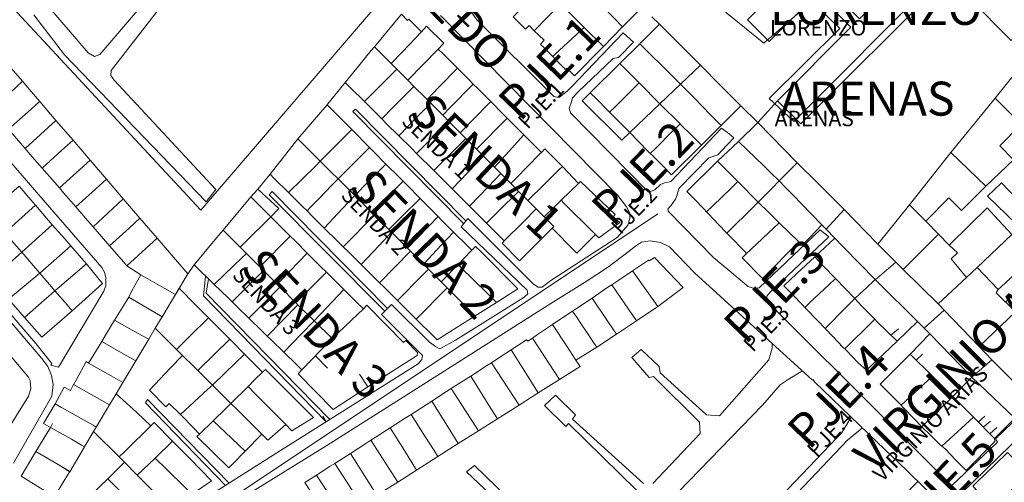
# Model space of a CAD drawing. Units: metres. Extents: x 658751 to 675909, y 5917978 to 5932239.
# Drawn here: x 671350 to 671637, y 5924119 to 5924254 of the extents above; entities that cross this region are included whole.
import ezdxf

# ---------------------------------------------------------------- set-up
doc = ezdxf.new("R2010")
doc.units = ezdxf.units.M
doc.header["$LTSCALE"] = 0.508
doc.layers.get('0').update_dxf_attribs({"lineweight": 9})
for name, color, linetype, lineweight in [('Construccion_10m', 8, 'Continuous', 9), ('Deslindes_10m', 9, 'Continuous', 9), ('toponimia_10m', 7, 'Continuous', 9), ('trama_10m', 7, 'Continuous', 9)]:
    doc.layers.add(name, color=color, linetype=linetype, lineweight=lineweight)
doc.styles.add('Txt', font='txt_____.ttf')

msp = doc.modelspace()

# ---------------------------------------------------------------- linework, layer by layer
at = {"color": 6, "linetype": 'Continuous', "lineweight": 9}
msp.add_lwpolyline([(671595.54, 5924287.54), (671601.88, 5924281.19), (671584.93, 5924264.41), (671594.89, 5924254.43), (671611.97, 5924270.95), (671618.43, 5924264.61), (671577.69, 5924223.83), (671570.91, 5924230.51), (671592.33, 5924252), (671582.51, 5924261.84), (671568.48, 5924247.85), (671562.13, 5924254.21)], close=True, dxfattribs=at)
msp.add_lwpolyline([(671616.19, 5924265.28), (671575.68, 5924224.51), (671568.54, 5924231.21), (671589.07, 5924251.61), (671580.92, 5924259.52), (671566.92, 5924247.33), (671554.55, 5924257.39)], dxfattribs=at)
at = {"layer": 'Construccion_10m'}
msp.add_lwpolyline([(671595.54, 5924287.54), (671601.88, 5924281.19), (671584.93, 5924264.41), (671594.89, 5924254.43), (671611.97, 5924270.95), (671618.43, 5924264.61), (671577.69, 5924223.83), (671570.91, 5924230.51), (671592.33, 5924252), (671582.51, 5924261.84), (671568.48, 5924247.85), (671562.13, 5924254.21)], close=True, dxfattribs=at)
msp.add_lwpolyline([(671616.19, 5924265.28), (671575.68, 5924224.51), (671568.54, 5924231.21), (671589.07, 5924251.61), (671580.92, 5924259.52), (671566.92, 5924247.33), (671554.55, 5924257.39)], dxfattribs=at)
at = {"layer": 'Deslindes_10m'}
for p, q in [((671444.86, 5924235.89), (671439.42, 5924229.2)), ((671570.91, 5924230.51), (671565.16, 5924224.25)), ((671419.36, 5924204.79), (671422.9, 5924209.13)), ((671417.33, 5924202.51), (671423.12, 5924196.76)), ((671370.98, 5924087.56), (671536.05, 5924197.6)), ((671400.79, 5924182.7), (671398.92, 5924180.1)), ((671619.57, 5924169.5), (671613.74, 5924164.25)), ((671603.93, 5924162.14), (671606.21, 5924164.01)), ((671439.66, 5924152.53), (671436.16, 5924156.18)), ((671611.37, 5924154.94), (671613.27, 5924156.68)), ((671448.96, 5924150.8), (671451.48, 5924147.09)), ((671629.45, 5924136.86), (671631.45, 5924138.62)), ((671359.49, 5924136.47), (671358.88, 5924135.28)), ((671630.94, 5924135.37), (671633.07, 5924137.12)), ((671634.92, 5924135.31), (671632.86, 5924133.41))]:
    msp.add_line(p, q, dxfattribs=at)
for points in [[(671434.47, 5924537.2), (671507.67, 5924476.28), (671469.56, 5924432.98), (671541.54, 5924360.88), (671464.07, 5924270.21), (671402.76, 5924198.63), (671305.58, 5924303.13), (671301.29, 5924299.06)], [(671513.59, 5924264.77), (671519.04, 5924270.29), (671531.45, 5924257.9), (671531.33, 5924257.78), (671527.54, 5924253.93), (671525.72, 5924252.09), (671523.11, 5924254.84), (671516.89, 5924261.33), (671516.26, 5924261.99), (671513.59, 5924264.77)], [(671653.84, 5924263.24), (671639.06, 5924248.12), (671635.53, 5924251.7), (671630.44, 5924256.89), (671644.96, 5924272.27), (671651.86, 5924265.26), (671653.84, 5924263.24)], [(671507.68, 5924258.79), (671513.59, 5924264.77), (671516.26, 5924261.99), (671516.89, 5924261.33), (671523.11, 5924254.84), (671525.72, 5924252.09), (671520.15, 5924246.43), (671514.53, 5924251.96), (671511.08, 5924255.39), (671507.68, 5924258.79)], [(671493.85, 5924255.06), (671495.6, 5924256.83), (671500.54, 5924261.75), (671502.6, 5924263.82), (671507.68, 5924258.79), (671499.99, 5924251.01), (671498.51, 5924252.49), (671497.4, 5924251.4), (671494.51, 5924254.38), (671493.85, 5924255.06)], [(671499.99, 5924251.01), (671507.68, 5924258.79), (671511.08, 5924255.39), (671514.53, 5924251.96), (671513.62, 5924251.12), (671512.16, 5924249.77), (671506.09, 5924244.17), (671505.35, 5924243.48), (671501.76, 5924247.08), (671502.9, 5924248.22), (671499.99, 5924251.01)], [(671453.34, 5924246.32), (671458.43, 5924252.46), (671461.22, 5924255.81), (671462.96, 5924254), (671463.37, 5924254.39), (671467.08, 5924250.71), (671461.5, 5924244.81), (671458.26, 5924241.39), (671453.34, 5924246.32)], [(671530.73, 5924247.16), (671536.49, 5924252.86), (671548.49, 5924240.95), (671542.66, 5924235.41), (671537.94, 5924240.06), (671533.06, 5924244.87), (671530.73, 5924247.16)], [(671534.28, 5924255.08), (671536.49, 5924252.86), (671548.49, 5924240.95), (671554.23, 5924235.14), (671560.22, 5924229.09), (671565.16, 5924224.25), (671576.69, 5924212.46), (671582.57, 5924206.61), (671587.22, 5924202), (671590.38, 5924198.85), (671600, 5924188.94)], [(671458.26, 5924241.39), (671461.5, 5924244.81), (671467.08, 5924250.71), (671468.59, 5924252.3), (671473.65, 5924247.38), (671471.96, 5924245.64), (671463.09, 5924236.53), (671459.87, 5924239.78), (671458.26, 5924241.39)], [(671505.35, 5924243.48), (671506.09, 5924244.17), (671512.16, 5924249.77), (671513.62, 5924251.12), (671514.53, 5924251.96), (671520.15, 5924246.43), (671511.71, 5924237.87), (671509.51, 5924240.12), (671509.1, 5924239.73), (671506.08, 5924242.74), (671505.35, 5924243.48)], [(671524.96, 5924241.46), (671530.73, 5924247.16), (671533.06, 5924244.87), (671537.94, 5924240.06), (671542.66, 5924235.41), (671536.63, 5924229.66), (671530.55, 5924235.81), (671524.96, 5924241.46)], [(671453.34, 5924246.32), (671458.26, 5924241.39), (671459.87, 5924239.78), (671456.1, 5924235.99), (671450.46, 5924230.32), (671446.59, 5924234.18), (671444.86, 5924235.89), (671448.72, 5924240.63), (671452.42, 5924245.19), (671453.34, 5924246.32)], [(671477.56, 5924240.1), (671472.16, 5924234.5), (671468.71, 5924230.93), (671468.25, 5924231.39), (671464.86, 5924234.75), (671463.09, 5924236.53), (671471.96, 5924245.64), (671473.57, 5924244.04), (671477.56, 5924240.1)], [(671336.76, 5924233.63), (671342.92, 5924238.83), (671346.13, 5924241.54), (671350.7, 5924236.24), (671347.08, 5924232.89), (671341.69, 5924227.89), (671340.26, 5924229.6), (671336.76, 5924233.63)], [(671516.32, 5924232.92), (671524.96, 5924241.46), (671530.55, 5924235.81), (671528.42, 5924233.68), (671523.46, 5924228.7), (671521.96, 5924227.21), (671521.24, 5924227.95), (671518.23, 5924230.99), (671516.32, 5924232.92)], [(671644.52, 5924221.15), (671655.21, 5924231.75), (671647.86, 5924239.41), (671644, 5924243.25), (671634.44, 5924231.36), (671642.04, 5924223.79), (671644.52, 5924221.15)], [(671450.46, 5924230.32), (671456.1, 5924235.99), (671459.87, 5924239.78), (671463.09, 5924236.53), (671464.86, 5924234.75), (671458.64, 5924228.5), (671455.47, 5924225.33), (671454.23, 5924226.56), (671450.46, 5924230.32)], [(671468.71, 5924230.93), (671472.16, 5924234.5), (671477.56, 5924240.1), (671481.07, 5924236.58), (671482.2, 5924235.45), (671475.38, 5924228.47), (671473.3, 5924226.33), (671471.81, 5924227.82), (671469.77, 5924229.86), (671468.71, 5924230.93)], [(671542.66, 5924235.41), (671548.49, 5924240.95), (671554.23, 5924235.14), (671560.22, 5924229.09), (671555.18, 5924224), (671554.49, 5924223.31), (671551.38, 5924226.49), (671546.58, 5924231.4), (671545.7, 5924232.3), (671542.66, 5924235.41)], [(671341.69, 5924227.89), (671347.08, 5924232.89), (671350.7, 5924236.24), (671352.69, 5924233.92), (671355.73, 5924230.36), (671355.4, 5924230.07), (671352.39, 5924227.38), (671346.63, 5924222.25), (671343, 5924226.44), (671341.69, 5924227.89)], [(671521.96, 5924227.21), (671523.46, 5924228.7), (671528.42, 5924233.68), (671530.55, 5924235.81), (671536.63, 5924229.66), (671527.83, 5924221.28), (671525.51, 5924223.62), (671522.48, 5924226.68), (671521.96, 5924227.21)], [(671455.47, 5924225.33), (671458.64, 5924228.5), (671464.86, 5924234.75), (671468.25, 5924231.39), (671468.71, 5924230.93), (671469.77, 5924229.86), (671469.35, 5924229.42), (671465.97, 5924226), (671460.43, 5924220.38), (671456.82, 5924223.98), (671455.47, 5924225.33)], [(671473.3, 5924226.33), (671475.38, 5924228.47), (671482.2, 5924235.45), (671483.44, 5924234.2), (671487.28, 5924230.35), (671481.8, 5924224.72), (671478.35, 5924221.26), (671475.06, 5924224.55), (671473.3, 5924226.33)], [(671513.92, 5924230.54), (671516.32, 5924232.92), (671518.23, 5924230.99), (671521.24, 5924227.95), (671521.96, 5924227.21), (671522.48, 5924226.68), (671525.51, 5924223.62), (671527.83, 5924221.28), (671525.49, 5924219.06), (671513.92, 5924230.54)], [(671536.63, 5924229.66), (671542.66, 5924235.41), (671545.7, 5924232.3), (671546.58, 5924231.4), (671551.38, 5924226.49), (671554.49, 5924223.31), (671548.77, 5924217.64), (671545.48, 5924220.9), (671543.06, 5924223.29), (671542.5, 5924223.85), (671536.63, 5924229.66)], [(671346.63, 5924222.25), (671352.39, 5924227.38), (671355.4, 5924230.07), (671355.73, 5924230.36), (671360.44, 5924224.85), (671351.52, 5924216.61), (671350.15, 5924218.2), (671346.63, 5924222.25)], [(671460.43, 5924220.38), (671465.97, 5924226), (671469.35, 5924229.42), (671469.77, 5924229.86), (671471.81, 5924227.82), (671473.3, 5924226.33), (671475.06, 5924224.55), (671469.88, 5924219.43), (671465.62, 5924215.22), (671464.13, 5924216.7), (671460.43, 5924220.38)], [(671478.35, 5924221.26), (671481.8, 5924224.72), (671487.28, 5924230.35), (671490.92, 5924226.69), (671492.12, 5924225.48), (671483.17, 5924216.44), (671482.45, 5924217.16), (671480.06, 5924219.55), (671478.35, 5924221.26)], [(671642.04, 5924223.79), (671635.82, 5924217.47), (671639.75, 5924213.32), (671631.7, 5924205.62), (671621.51, 5924215.46), (671634.44, 5924231.36), (671642.04, 5924223.79)], [(671431.06, 5924219.44), (671439.55, 5924229.36), (671443.04, 5924225.85), (671446.75, 5924222.14), (671439.29, 5924214.66), (671437.55, 5924212.97), (671431.06, 5924219.44)], [(671527.83, 5924221.28), (671536.63, 5924229.66), (671542.5, 5924223.85), (671540.32, 5924221.68), (671535.4, 5924216.77), (671533.83, 5924215.2), (671533.13, 5924215.91), (671530.39, 5924218.68), (671527.83, 5924221.28)], [(671351.52, 5924216.61), (671360.44, 5924224.85), (671365.45, 5924219.03), (671362.22, 5924216.11), (671356.47, 5924210.92), (671352.89, 5924215.03), (671351.52, 5924216.61)], [(671465.62, 5924215.22), (671469.88, 5924219.43), (671475.06, 5924224.55), (671478.35, 5924221.26), (671480.06, 5924219.55), (671478.49, 5924217.98), (671476.25, 5924215.73), (671470.7, 5924210.19), (671465.62, 5924215.22)], [(671483.17, 5924216.44), (671492.12, 5924225.48), (671493.34, 5924224.25), (671496.95, 5924220.59), (671491.6, 5924214.74), (671490.42, 5924213.44), (671488.38, 5924211.21), (671485.18, 5924214.41), (671483.17, 5924216.44)], [(671559.54, 5924218.72), (671565.16, 5924224.25), (671576.69, 5924212.46), (671571.46, 5924207.17), (671569.02, 5924209.53), (671566.94, 5924211.55), (671562.07, 5924216.27), (671559.54, 5924218.72)], [(671437.55, 5924212.97), (671439.29, 5924214.66), (671446.75, 5924222.14), (671451.93, 5924216.93), (671448.73, 5924213.75), (671442.75, 5924207.78), (671440.78, 5924209.75), (671437.55, 5924212.97)], [(671533.83, 5924215.2), (671535.4, 5924216.77), (671540.32, 5924221.68), (671542.5, 5924223.85), (671543.06, 5924223.29), (671545.48, 5924220.9), (671548.77, 5924217.64), (671540, 5924208.96), (671537.35, 5924211.65), (671534.56, 5924214.46), (671533.83, 5924215.2)], [(671356.47, 5924210.92), (671362.22, 5924216.11), (671365.45, 5924219.03), (671370.45, 5924213.22), (671361.47, 5924205.13), (671360.01, 5924206.82), (671356.47, 5924210.92)], [(671422.9, 5924209.13), (671431.06, 5924219.44), (671437.55, 5924212.97), (671436.24, 5924211.61), (671428.3, 5924203.79), (671424.15, 5924207.89), (671422.9, 5924209.13)], [(671470.7, 5924210.19), (671476.25, 5924215.73), (671478.49, 5924217.98), (671480.06, 5924219.55), (671482.45, 5924217.16), (671483.17, 5924216.44), (671485.18, 5924214.41), (671475.99, 5924204.87), (671474.48, 5924206.39), (671470.7, 5924210.19)], [(671488.38, 5924211.21), (671490.42, 5924213.44), (671491.6, 5924214.74), (671496.95, 5924220.59), (671500.93, 5924216.64), (671502.05, 5924215.51), (671501.54, 5924214.99), (671494.66, 5924208.04), (671493.11, 5924206.47), (671490.26, 5924209.33), (671488.38, 5924211.21)], [(671553.47, 5924212.91), (671559.54, 5924218.72), (671562.07, 5924216.27), (671566.94, 5924211.55), (671569.02, 5924209.53), (671571.46, 5924207.17), (671569.36, 5924205.09), (671565.24, 5924201.01), (671559.35, 5924206.98), (671553.47, 5924212.91)], [(671442.75, 5924207.78), (671448.73, 5924213.75), (671451.93, 5924216.93), (671453.07, 5924215.8), (671456.73, 5924212.12), (671451.55, 5924206.9), (671447.62, 5924202.92), (671442.75, 5924207.78)], [(671493.11, 5924206.47), (671494.66, 5924208.04), (671501.54, 5924214.99), (671502.05, 5924215.51), (671503.1, 5924216.57), (671508.19, 5924211.37), (671507.19, 5924210.4), (671501.58, 5924204.91), (671499.47, 5924202.85), (671498.08, 5924201.49), (671495.42, 5924204.15), (671493.11, 5924206.47)], [(671621.51, 5924215.46), (671631.7, 5924205.62), (671624.61, 5924198.58), (671620.87, 5924202.25), (671614.16, 5924195.46), (671609.46, 5924200.25), (671621.51, 5924215.46)], [(671361.47, 5924205.13), (671370.45, 5924213.22), (671375.16, 5924207.74), (671371.97, 5924204.82), (671366.27, 5924199.59), (671362.69, 5924203.73), (671361.47, 5924205.13)], [(671428.3, 5924203.79), (671436.24, 5924211.61), (671437.55, 5924212.97), (671440.78, 5924209.75), (671442.75, 5924207.78), (671440.84, 5924205.88), (671437.34, 5924202.19), (671434.66, 5924199.42), (671433.71, 5924198.43), (671432.47, 5924199.66), (671428.3, 5924203.79)], [(671475.99, 5924204.87), (671485.18, 5924214.41), (671488.38, 5924211.21), (671490.26, 5924209.33), (671486.54, 5924205.44), (671481.11, 5924199.78), (671477.2, 5924203.67), (671475.99, 5924204.87)], [(671544.44, 5924204.14), (671553.47, 5924212.91), (671559.35, 5924206.98), (671557.2, 5924204.91), (671552.16, 5924200.04), (671550.23, 5924198.17), (671549.49, 5924198.94), (671546.5, 5924202.02), (671544.44, 5924204.14)], [(671447.62, 5924202.92), (671451.55, 5924206.9), (671456.73, 5924212.12), (671460.63, 5924208.23), (671461.73, 5924207.1), (671452.57, 5924197.97), (671447.62, 5924202.92)], [(671498.08, 5924201.49), (671499.47, 5924202.85), (671501.58, 5924204.91), (671507.19, 5924210.4), (671508.19, 5924211.37), (671512.92, 5924206.46), (671507.83, 5924201.53), (671506.19, 5924199.95), (671502.85, 5924196.72), (671500.56, 5924199), (671498.08, 5924201.49)], [(671571.46, 5924207.17), (671576.69, 5924212.46), (671582.57, 5924206.61), (671587.22, 5924202), (671590.38, 5924198.85), (671585.17, 5924193.07), (671583.87, 5924194.41), (671580.63, 5924197.73), (671575.53, 5924202.99), (671574.61, 5924203.93), (671573.19, 5924205.39), (671571.46, 5924207.17)], [(671366.27, 5924199.59), (671371.97, 5924204.82), (671375.16, 5924207.74), (671380.09, 5924202), (671371.34, 5924193.75), (671369.77, 5924195.56), (671366.27, 5924199.59)], [(671433.71, 5924198.43), (671434.66, 5924199.42), (671437.34, 5924202.19), (671440.84, 5924205.88), (671442.75, 5924207.78), (671447.62, 5924202.92), (671444.04, 5924199.11), (671438.74, 5924193.45), (671435.04, 5924197.11), (671433.71, 5924198.43)], [(671452.57, 5924197.97), (671461.73, 5924207.1), (671462.87, 5924205.95), (671466.66, 5924202.11), (671461.53, 5924196.99), (671457.54, 5924193.01), (671453.34, 5924197.2), (671452.57, 5924197.97)], [(671481.11, 5924199.78), (671486.54, 5924205.44), (671490.26, 5924209.33), (671493.11, 5924206.47), (671495.42, 5924204.15), (671489.66, 5924198.42), (671486.06, 5924194.84), (671484.64, 5924196.25), (671481.11, 5924199.78)], [(671507.82, 5924201.53), (671512.92, 5924206.46), (671513.48, 5924207), (671523.55, 5924197.42), (671522.98, 5924196.75), (671524.93, 5924195.07), (671518.84, 5924190.55), (671517.82, 5924191.56), (671516.86, 5924192.53), (671508.83, 5924200.53), (671507.82, 5924201.53)], [(671550.23, 5924198.17), (671552.16, 5924200.04), (671557.2, 5924204.91), (671559.35, 5924206.98), (671565.24, 5924201.01), (671564.19, 5924199.97), (671556.15, 5924191.97), (671553.73, 5924194.51), (671550.91, 5924197.46), (671550.23, 5924198.17)], [(671565.24, 5924201.01), (671569.36, 5924205.09), (671571.46, 5924207.17), (671573.19, 5924205.39), (671574.61, 5924203.93), (671575.53, 5924202.99), (671580.63, 5924197.73), (671583.87, 5924194.41), (671580.32, 5924190.73), (671578.1, 5924188.44), (671577.12, 5924189.4), (671571.39, 5924195), (671568.39, 5924197.93), (671565.24, 5924201.01)], [(671340.66, 5924197.86), (671343.8, 5924200.58), (671349.7, 5924205.69), (671353.11, 5924201.69), (671354.46, 5924200.11), (671345.58, 5924192.03), (671340.66, 5924197.86)], [(671409.22, 5924192.81), (671417.33, 5924202.51), (671419.36, 5924204.79), (671425.49, 5924199.11), (671423.12, 5924196.76), (671415.66, 5924189.35), (671414.18, 5924187.88), (671410.89, 5924191.15), (671409.22, 5924192.81)], [(671486.06, 5924194.84), (671489.66, 5924198.42), (671495.42, 5924204.15), (671498.08, 5924201.49), (671500.56, 5924199), (671496.8, 5924195.26), (671491.21, 5924189.71), (671486.06, 5924194.84)], [(671371.34, 5924193.75), (671380.09, 5924202), (671384.97, 5924196.33), (671381.79, 5924193.38), (671376.13, 5924188.22), (671372.52, 5924192.39), (671371.34, 5924193.75)], [(671438.74, 5924193.45), (671444.04, 5924199.11), (671447.62, 5924202.92), (671452.57, 5924197.97), (671453.34, 5924197.2), (671444.27, 5924187.97), (671442.63, 5924189.59), (671438.74, 5924193.45)], [(671457.54, 5924193.01), (671461.53, 5924196.99), (671466.66, 5924202.11), (671470.38, 5924198.35), (671471.92, 5924196.79), (671462.96, 5924187.58), (671458.34, 5924192.21), (671457.54, 5924193.01)], [(671502.85, 5924196.72), (671506.19, 5924199.95), (671507.82, 5924201.53), (671508.83, 5924200.53), (671516.86, 5924192.53), (671517.82, 5924191.56), (671512.36, 5924186.09), (671511.38, 5924187.09), (671505.57, 5924192.99), (671505.2, 5924193.37), (671505.66, 5924193.9), (671502.85, 5924196.72)], [(671345.58, 5924192.03), (671354.46, 5924200.11), (671359.35, 5924194.4), (671353.55, 5924189.15), (671350.52, 5924186.41), (671346.61, 5924190.81), (671345.58, 5924192.03)], [(671490.58, 5924189.08), (671491.21, 5924189.71), (671496.8, 5924195.26), (671500.56, 5924199), (671502.85, 5924196.72), (671505.66, 5924193.9), (671505.2, 5924193.37), (671495.69, 5924183.91), (671490.58, 5924189.08)], [(671556.15, 5924191.97), (671564.19, 5924199.97), (671565.24, 5924201.01), (671568.39, 5924197.93), (671571.39, 5924195), (671569.75, 5924193.44), (671563.24, 5924187.24), (671561.93, 5924186), (671561.39, 5924186.56), (671556.85, 5924191.26), (671556.15, 5924191.97)], [(671600, 5924188.94), (671590.38, 5924198.85), (671585.17, 5924193.07), (671587.64, 5924190.53), (671590.03, 5924188.08), (671594.99, 5924182.99), (671599.45, 5924178.4), (671600, 5924178.86)], [(671607.62, 5924181.4), (671617.85, 5924191.7), (671614.16, 5924195.46), (671609.46, 5924200.25), (671600.22, 5924188.73), (671605.45, 5924183.54), (671607.62, 5924181.4)], [(671639.24, 5924191.53), (671634.3, 5924196.93), (671632.07, 5924199.37), (671627.01, 5924194.36), (671621.04, 5924188.45), (671623.4, 5924186.26), (671621.61, 5924184.43), (671626.02, 5924179.01), (671629.12, 5924181.95), (671639.24, 5924191.53)], [(671376.13, 5924188.22), (671381.79, 5924193.38), (671384.97, 5924196.33), (671389.95, 5924190.53), (671381.15, 5924182.43), (671379.59, 5924184.23), (671376.13, 5924188.22)], [(671414.18, 5924187.88), (671415.66, 5924189.35), (671423.12, 5924196.76), (671427.15, 5924192.74), (671428.81, 5924191.09), (671419.92, 5924182.17), (671416.02, 5924186.05), (671414.18, 5924187.88)], [(671444.27, 5924187.97), (671453.34, 5924197.2), (671457.54, 5924193.01), (671458.34, 5924192.21), (671454.71, 5924188.33), (671449.52, 5924182.77), (671445.8, 5924186.46), (671444.27, 5924187.97)], [(671462.96, 5924187.58), (671471.92, 5924196.79), (671472.94, 5924195.76), (671476.42, 5924192.25), (671471.41, 5924186.9), (671469.22, 5924184.56), (671467.67, 5924182.9), (671463.84, 5924186.72), (671462.96, 5924187.58)], [(671350.52, 5924186.41), (671353.55, 5924189.15), (671359.35, 5924194.4), (671363.01, 5924190.31), (671364.77, 5924188.29), (671355.72, 5924180.33), (671355.13, 5924181.05), (671350.52, 5924186.41)], [(671403.61, 5924186.08), (671407.42, 5924190.65), (671409.22, 5924192.81), (671410.89, 5924191.15), (671414.18, 5924187.88), (671416.02, 5924186.05), (671414.57, 5924184.65), (671412.35, 5924182.5), (671406.65, 5924176.99), (671400.79, 5924182.7), (671403.61, 5924186.08)], [(671560.63, 5924184.79), (671561.93, 5924186), (671563.24, 5924187.24), (671569.75, 5924193.44), (671571.39, 5924195), (671577.12, 5924189.4), (671566.58, 5924178.7), (671560.63, 5924184.79)], [(671336.58, 5924184.22), (671345.58, 5924192.03), (671346.61, 5924190.81), (671350.52, 5924186.41), (671347.8, 5924183.94), (671347.35, 5924183.53), (671341.68, 5924178.39), (671337.96, 5924182.65), (671336.58, 5924184.22)], [(671381.15, 5924182.43), (671389.95, 5924190.53), (671398.92, 5924180.1), (671395.3, 5924174.04), (671392, 5924175.95), (671385.27, 5924179.84), (671381.15, 5924182.43)], [(671419.92, 5924182.17), (671428.81, 5924191.09), (671430.2, 5924189.71), (671433.77, 5924186.15), (671428.65, 5924180.84), (671426.43, 5924178.54), (671425.03, 5924177.08), (671421.98, 5924180.11), (671420.99, 5924181.11), (671419.92, 5924182.17)], [(671449.52, 5924182.77), (671454.71, 5924188.33), (671458.34, 5924192.21), (671462.96, 5924187.58), (671463.84, 5924186.72), (671454.84, 5924177.5), (671453.18, 5924179.15), (671449.52, 5924182.77)], [(671469.22, 5924184.56), (671471.41, 5924186.9), (671476.42, 5924192.25), (671480.38, 5924188.38), (671481.79, 5924186.97), (671481.49, 5924186.67), (671477.75, 5924182.81), (671472.8, 5924177.78), (671469.12, 5924181.46), (671467.67, 5924182.9), (671469.22, 5924184.56)], [(671581.77, 5924185.01), (671587.64, 5924190.53), (671590.03, 5924188.08), (671594.99, 5924182.99), (671599.45, 5924178.4), (671596.56, 5924175.74), (671596.17, 5924175.38), (671593.44, 5924172.86), (671587.87, 5924178.69), (671584.16, 5924182.53), (671581.77, 5924185.01)], [(671623.4, 5924186.26), (671621.61, 5924184.43), (671626.02, 5924179.01), (671617.78, 5924171.35), (671607.62, 5924181.4), (671617.85, 5924191.7), (671621.04, 5924188.45), (671623.4, 5924186.26)], [(671635.31, 5924175.52), (671629.12, 5924181.95), (671639.24, 5924191.53), (671645.33, 5924184.91), (671643.71, 5924183.39), (671637.39, 5924177.47), (671635.31, 5924175.52)], [(671364.77, 5924188.29), (671365.95, 5924186.88), (671369.37, 5924182.96), (671363.42, 5924177.93), (671360.18, 5924175.18), (671357.51, 5924178.29), (671355.72, 5924180.33), (671364.77, 5924188.29)], [(671454.84, 5924177.5), (671463.84, 5924186.72), (671467.67, 5924182.9), (671469.12, 5924181.46), (671467.42, 5924179.75), (671460.06, 5924172.33), (671456.09, 5924176.27), (671454.84, 5924177.5)], [(671477.75, 5924182.81), (671481.49, 5924186.67), (671481.79, 5924186.97), (671482.85, 5924188.06), (671484.16, 5924186.75), (671495.23, 5924175.76), (671488.96, 5924171.72), (671487.12, 5924173.54), (671481.6, 5924179), (671479.29, 5924181.28), (671477.75, 5924182.81)], [(671600, 5924178.86), (671605.45, 5924183.54), (671600.22, 5924188.73), (671600, 5924188.94)], [(671346.61, 5924172.75), (671355.72, 5924180.33), (671355.13, 5924181.05), (671350.52, 5924186.41), (671347.8, 5924183.94), (671347.35, 5924183.53), (671341.68, 5924178.39), (671344.94, 5924174.66), (671346.61, 5924172.75)], [(671406.65, 5924176.99), (671412.35, 5924182.5), (671414.57, 5924184.65), (671416.02, 5924186.05), (671419.92, 5924182.17), (671420.99, 5924181.11), (671420.28, 5924180.4), (671414.49, 5924174.52), (671411.89, 5924171.88), (671410.57, 5924173.16), (671406.65, 5924176.99)], [(671425.03, 5924177.08), (671426.43, 5924178.54), (671428.65, 5924180.84), (671433.77, 5924186.15), (671437.76, 5924182.18), (671439.38, 5924180.57), (671432.5, 5924173.7), (671430.47, 5924171.67), (671425.86, 5924176.28), (671425.03, 5924177.08)], [(671528.62, 5924180.98), (671533.26, 5924184.11), (671533.51, 5924183.88), (671535.02, 5924184.86), (671543.4, 5924176.13), (671536.03, 5924170.57), (671533.23, 5924174.51), (671528.62, 5924180.98)], [(671572.82, 5924176.58), (671576.61, 5924180.15), (671581.77, 5924185.01), (671584.16, 5924182.53), (671587.87, 5924178.69), (671585.83, 5924176.8), (671580.36, 5924171.71), (671578.86, 5924170.32), (671578.2, 5924171.01), (671575.27, 5924174.04), (671572.82, 5924176.58)], [(671360.18, 5924175.18), (671363.42, 5924177.93), (671369.37, 5924182.96), (671372.71, 5924178.9), (671374.08, 5924177.24), (671365.23, 5924169.32), (671363.14, 5924171.75), (671360.18, 5924175.18)], [(671411.89, 5924171.88), (671414.49, 5924174.52), (671420.28, 5924180.4), (671420.99, 5924181.11), (671421.98, 5924180.11), (671425.03, 5924177.08), (671425.86, 5924176.28), (671425.07, 5924175.53), (671424.43, 5924174.88), (671422.18, 5924172.62), (671416.71, 5924167.14), (671413.33, 5924170.46), (671411.89, 5924171.88)], [(671460.06, 5924172.33), (671467.42, 5924179.75), (671469.12, 5924181.46), (671472.8, 5924177.78), (671474.56, 5924176.04), (671465.53, 5924166.91), (671463.43, 5924168.99), (671460.06, 5924172.33)], [(671472.8, 5924177.78), (671477.75, 5924182.81), (671479.29, 5924181.28), (671481.6, 5924179), (671487.12, 5924173.54), (671488.96, 5924171.72), (671482.76, 5924167.85), (671474.56, 5924176.04), (671472.8, 5924177.78)], [(671522.59, 5924176.92), (671524.6, 5924178.27), (671528.62, 5924180.98), (671533.23, 5924174.51), (671536.03, 5924170.57), (671529.8, 5924166.39), (671522.59, 5924176.92)], [(671600, 5924177.86), (671611.81, 5924166.16), (671613.74, 5924164.25), (671619.57, 5924169.5), (671617.78, 5924171.35), (671607.62, 5924181.4), (671605.45, 5924183.54), (671600, 5924178.86)], [(671629.71, 5924158.89), (671640.37, 5924169.03), (671634.71, 5924174.56), (671635.31, 5924175.52), (671629.12, 5924181.95), (671626.02, 5924179.01), (671617.78, 5924171.35), (671619.57, 5924169.5), (671629.71, 5924158.89)], [(671346.61, 5924172.75), (671355.72, 5924180.33), (671357.51, 5924178.29), (671360.18, 5924175.18), (671358.35, 5924173.58), (671356.98, 5924172.38), (671351.3, 5924167.39), (671348.09, 5924171.06), (671346.61, 5924172.75)], [(671381.68, 5924173.33), (671382.64, 5924175.17), (671385.27, 5924179.84), (671392, 5924175.95), (671395.3, 5924174.04), (671391.43, 5924167.56), (671381.68, 5924173.33)], [(671430.47, 5924171.67), (671432.5, 5924173.7), (671439.38, 5924180.57), (671440.88, 5924179.07), (671444.46, 5924175.5), (671439.36, 5924170.16), (671435.77, 5924166.4), (671431.05, 5924171.09), (671430.47, 5924171.67)], [(671587.87, 5924178.69), (671593.44, 5924172.86), (671590.85, 5924170.26), (671584.79, 5924164.18), (671582.55, 5924166.5), (671579.41, 5924169.75), (671578.86, 5924170.32), (671580.36, 5924171.71), (671585.83, 5924176.8), (671587.87, 5924178.69)], [(671600, 5924166.11), (671599.3, 5924166.83), (671596.9, 5924169.3), (671595.46, 5924170.78), (671593.44, 5924172.86), (671596.17, 5924175.38), (671596.56, 5924175.74), (671599.45, 5924178.4), (671600, 5924177.86)], [(671600, 5924177.86), (671599.45, 5924178.4), (671600, 5924178.86)], [(671396.41, 5924175.9), (671401.08, 5924171.18), (671404.95, 5924167.27), (671399.4, 5924161.82), (671395.59, 5924158.07), (671389.42, 5924164.2), (671391.43, 5924167.56), (671395.3, 5924174.04), (671396.41, 5924175.9)], [(671416.71, 5924167.14), (671422.18, 5924172.62), (671424.43, 5924174.88), (671425.07, 5924175.53), (671425.86, 5924176.28), (671430.47, 5924171.67), (671431.05, 5924171.09), (671422.1, 5924161.92), (671420.7, 5924163.28), (671416.71, 5924167.14)], [(671435.77, 5924166.4), (671439.36, 5924170.16), (671444.46, 5924175.5), (671448.07, 5924171.91), (671450.15, 5924169.84), (671440.99, 5924161.21), (671435.77, 5924166.4)], [(671465.53, 5924166.91), (671474.56, 5924176.04), (671482.76, 5924167.85), (671471.7, 5924160.8), (671470.1, 5924162.39), (671466.12, 5924166.32), (671465.53, 5924166.91)], [(671516.84, 5924173.04), (671521.48, 5924176.17), (671522.59, 5924176.92), (671529.8, 5924166.39), (671523.97, 5924162.45), (671523.09, 5924163.75), (671521.24, 5924166.51), (671516.84, 5924173.04)], [(671600, 5924166.11), (671605.8, 5924160.48), (671611.81, 5924166.16), (671600, 5924177.86)], [(671351.3, 5924167.39), (671356.98, 5924172.38), (671358.35, 5924173.58), (671360.18, 5924175.18), (671363.14, 5924171.75), (671365.23, 5924169.32), (671356.37, 5924161.59), (671354.95, 5924163.22), (671351.3, 5924167.39)], [(671377.59, 5924166.59), (671380.43, 5924171.23), (671381.68, 5924173.33), (671391.43, 5924167.56), (671389.42, 5924164.2), (671387.51, 5924161), (671384.26, 5924162.83), (671377.59, 5924166.59)], [(671511.16, 5924169.21), (671512.55, 5924170.15), (671516.84, 5924173.04), (671521.24, 5924166.51), (671523.09, 5924163.75), (671523.97, 5924162.45), (671518.19, 5924158.69), (671517.27, 5924160.06), (671515.37, 5924162.91), (671513.58, 5924165.59), (671512.49, 5924167.23), (671511.16, 5924169.21)], [(671590.85, 5924170.26), (671593.44, 5924172.86), (671595.46, 5924170.78), (671596.9, 5924169.3), (671599.3, 5924166.83), (671597.05, 5924164.62), (671592.15, 5924159.79), (671590.54, 5924158.22), (671590.03, 5924158.74), (671587.19, 5924161.69), (671584.79, 5924164.18), (671590.85, 5924170.26)], [(671422.1, 5924161.92), (671431.05, 5924171.09), (671435.77, 5924166.4), (671432.02, 5924162.53), (671426.92, 5924157.26), (671423.24, 5924160.82), (671422.1, 5924161.92)], [(671450.15, 5924169.84), (671451.13, 5924170.95), (671461.84, 5924160.05), (671462.51, 5924160.67), (671465.94, 5924157.16), (671465.82, 5924156.26), (671451.48, 5924147.09), (671441.32, 5924140.52), (671431.16, 5924150.9), (671432.21, 5924152.07)], [(671613.74, 5924164.25), (671615.36, 5924162.58), (671627.61, 5924149.98), (671633.4, 5924155), (671629.71, 5924158.89), (671619.57, 5924169.5), (671613.74, 5924164.25)], [(671404.95, 5924167.27), (671410.14, 5924162.08), (671411.16, 5924161.06), (671401.84, 5924151.87), (671400.76, 5924152.93), (671397.38, 5924156.29), (671395.59, 5924158.07), (671399.4, 5924161.82), (671404.95, 5924167.27)], [(671512.14, 5924154.9), (671509.48, 5924158.96), (671505.34, 5924165.29), (671509.82, 5924168.31), (671511.16, 5924169.21), (671512.49, 5924167.23), (671513.58, 5924165.59), (671515.37, 5924162.91), (671517.27, 5924160.06), (671518.19, 5924158.69), (671512.15, 5924154.9), (671512.14, 5924154.9)], [(671600, 5924166.11), (671599.3, 5924166.83), (671597.05, 5924164.62), (671592.15, 5924159.79), (671590.54, 5924158.22), (671591.14, 5924157.59), (671594.47, 5924154.15), (671596.89, 5924151.95), (671600, 5924154.93)], [(671649.23, 5924155.6), (671643.38, 5924161.65), (671645.41, 5924163.8), (671643.6, 5924165.66), (671640.37, 5924169.03), (671629.71, 5924158.89), (671633.4, 5924155), (671640.75, 5924147.69), (671649.23, 5924155.6)], [(671373.85, 5924160.34), (671374.94, 5924162.16), (671377.59, 5924166.59), (671384.26, 5924162.83), (671387.51, 5924161), (671383.73, 5924154.68), (671380.25, 5924156.67), (671373.85, 5924160.34)], [(671426.92, 5924157.26), (671432.02, 5924162.53), (671435.77, 5924166.4), (671440.99, 5924161.21), (671432.21, 5924152.07), (671430.73, 5924153.53), (671426.92, 5924157.26)], [(671507.38, 5924149.31), (671499.5, 5924161.36), (671500.97, 5924162.35), (671505.34, 5924165.29), (671509.48, 5924158.96), (671512.15, 5924154.9), (671513.33, 5924153.1), (671507.38, 5924149.31)], [(671600, 5924166.11), (671605.8, 5924160.48), (671600, 5924154.93)], [(671411.16, 5924161.06), (671411.63, 5924160.59), (671415.47, 5924156.67), (671409.84, 5924151.26), (671406.1, 5924147.66), (671401.84, 5924151.87), (671411.16, 5924161.06)], [(671493.24, 5924157.88), (671497.76, 5924160.8), (671498.11, 5924160.42), (671499.5, 5924161.36), (671507.38, 5924149.31), (671501.15, 5924145.36), (671499.95, 5924147.25), (671497.21, 5924151.59), (671493.24, 5924157.88)], [(671609.62, 5924156.68), (671615.36, 5924162.58), (671627.61, 5924149.98), (671622.07, 5924144.34), (671616.1, 5924150.27), (671609.62, 5924156.68)], [(671369.97, 5924154.08), (671373.85, 5924160.34), (671380.25, 5924156.67), (671383.73, 5924154.68), (671379.99, 5924148.42), (671377.22, 5924149.98), (671376.58, 5924150.34), (671369.97, 5924154.08)], [(671397.38, 5924156.29), (671393.89, 5924152.65), (671387.74, 5924146.2), (671392.5, 5924141.3), (671393.46, 5924142.25), (671396.82, 5924139.04), (671404.76, 5924146.43), (671406.1, 5924147.66), (671401.84, 5924151.87), (671400.76, 5924152.93), (671397.38, 5924156.29)], [(671406.1, 5924147.66), (671409.84, 5924151.26), (671415.47, 5924156.67), (671420.7, 5924151.41), (671418.42, 5924149.15), (671416.49, 5924147.25), (671411.47, 5924142.3), (671407.22, 5924146.55), (671406.1, 5924147.66)], [(671487.53, 5924154.18), (671489.11, 5924155.2), (671489.07, 5924155.18), (671493.24, 5924157.88), (671497.21, 5924151.59), (671499.95, 5924147.25), (671501.15, 5924145.36), (671495.54, 5924141.8), (671487.53, 5924154.18)], [(671606.97, 5924141.74), (671616.1, 5924150.27), (671609.62, 5924156.68), (671600.9, 5924147.91), (671603.36, 5924145.41), (671606.38, 5924142.34), (671606.97, 5924141.74)], [(671366.42, 5924149.28), (671369.24, 5924154.5), (671369.97, 5924154.08), (671376.58, 5924150.34), (671377.22, 5924149.98), (671379.99, 5924148.42), (671378.03, 5924145.13), (671376.09, 5924141.89), (671365.61, 5924147.77), (671365.57, 5924147.69), (671366.42, 5924149.28)], [(671486.07, 5924153.23), (671487.53, 5924154.18), (671495.54, 5924141.8), (671489.25, 5924137.81), (671487.35, 5924140.83), (671481.45, 5924150.24), (671486.07, 5924153.23)], [(671648.08, 5924140.36), (671642.34, 5924134.82), (671639.66, 5924137.48), (671640.14, 5924137.97), (671627.61, 5924149.98), (671633.4, 5924155), (671640.75, 5924147.69), (671648.08, 5924140.36), (671648.09, 5924140.37)], [(671416.49, 5924147.25), (671418.42, 5924149.15), (671420.7, 5924151.41), (671421.54, 5924152.23), (671435.6, 5924138.16), (671429.3, 5924134.3), (671427.5, 5924136.12), (671422.02, 5924141.66), (671418.67, 5924144.98), (671416.49, 5924147.25)], [(671475.78, 5924146.61), (671477.15, 5924147.48), (671481.45, 5924150.24), (671487.35, 5924140.83), (671489.25, 5924137.81), (671483.67, 5924134.26), (671475.78, 5924146.61)], [(671613.04, 5924135.49), (671610.76, 5924137.83), (671607.66, 5924141.02), (671606.97, 5924141.74), (671616.1, 5924150.27), (671622.07, 5924144.34), (671613.04, 5924135.49)], [(671640.14, 5924137.97), (671639.66, 5924137.48), (671634.22, 5924132.04), (671628.07, 5924138.26), (671622.07, 5924144.34), (671627.61, 5924149.98), (671640.14, 5924137.97)], [(671360.21, 5924142.19), (671362.89, 5924147.02), (671364.67, 5924146.02), (671365.61, 5924147.77), (671376.09, 5924141.89), (671372.22, 5924135.4), (671371.29, 5924135.92), (671368.69, 5924137.39), (671362.08, 5924141.12), (671360.21, 5924142.19)], [(671396.82, 5924139.04), (671404.76, 5924146.43), (671406.1, 5924147.66), (671407.22, 5924146.55), (671411.47, 5924142.3), (671409.98, 5924140.85), (671406.29, 5924137.24), (671402.29, 5924133.37), (671400.68, 5924135.04), (671396.82, 5924139.04)], [(671411.47, 5924142.3), (671416.49, 5924147.25), (671418.67, 5924144.98), (671422.02, 5924141.66), (671427.5, 5924136.12), (671423.52, 5924132.63), (671422.3, 5924131.56), (671420.5, 5924133.37), (671413.08, 5924140.71), (671411.47, 5924142.3)], [(671470.1, 5924142.97), (671474.41, 5924145.73), (671475.78, 5924146.61), (671483.67, 5924134.26), (671477.78, 5924130.61), (671475.89, 5924133.66), (671474.15, 5924136.46), (671470.1, 5924142.97)], [(671372.22, 5924135.4), (671376.09, 5924141.89), (671378.03, 5924145.13), (671384.06, 5924139.67), (671388.16, 5924135.79), (671380.93, 5924128.67), (671380.53, 5924128.27), (671378.92, 5924126.69), (671371.45, 5924134.13), (671372.22, 5924135.4)], [(671618.89, 5924129.79), (671628.07, 5924138.26), (671622.07, 5924144.34), (671613.04, 5924135.49), (671615.54, 5924133.03), (671618.28, 5924130.36), (671618.89, 5924129.79)], [(671356.88, 5924136.42), (671360.21, 5924142.19), (671362.08, 5924141.12), (671368.69, 5924137.39), (671371.29, 5924135.92), (671372.22, 5924135.4), (671371.45, 5924134.13), (671368.79, 5924129.66), (671367.96, 5924130.12), (671364.96, 5924131.83), (671358.88, 5924135.28), (671356.88, 5924136.42)], [(671406.29, 5924137.24), (671409.98, 5924140.85), (671411.47, 5924142.3), (671413.08, 5924140.71), (671420.5, 5924133.37), (671415.64, 5924128.38), (671409.85, 5924133.87), (671406.29, 5924137.24)], [(671464.07, 5924139.1), (671465.42, 5924139.97), (671470.1, 5924142.97), (671474.15, 5924136.46), (671475.89, 5924133.66), (671477.78, 5924130.61), (671471.87, 5924126.78), (671470.75, 5924128.55), (671468.07, 5924132.78), (671464.07, 5924139.1)], [(671457.99, 5924135.2), (671462.61, 5924138.16), (671464.07, 5924139.1), (671468.07, 5924132.78), (671470.75, 5924128.55), (671471.87, 5924126.78), (671465.62, 5924122.81), (671462.1, 5924128.52), (671457.98, 5924135.2), (671457.99, 5924135.2)], [(671634.22, 5924132.04), (671628.07, 5924138.26), (671618.89, 5924129.79), (671619.85, 5924129.01), (671622.98, 5924125.72), (671625.99, 5924122.77), (671634.28, 5924131.19), (671634.22, 5924132.04)], [(671354.61, 5924128.25), (671357.49, 5924133), (671358.88, 5924135.28), (671364.96, 5924131.83), (671367.96, 5924130.12), (671368.79, 5924129.66), (671364.55, 5924122.39), (671361.08, 5924124.44), (671354.61, 5924128.25)], [(671378.92, 5924126.69), (671380.53, 5924128.27), (671380.93, 5924128.67), (671388.16, 5924135.79), (671389.13, 5924136.74), (671394.5, 5924131.28), (671389.39, 5924126.37), (671384.2, 5924121.38), (671380.48, 5924125.12), (671378.92, 5924126.69)], [(671401.53, 5924132.62), (671402.29, 5924133.37), (671406.29, 5924137.24), (671409.85, 5924133.87), (671415.64, 5924128.38), (671412.04, 5924124.7), (671410.89, 5924123.52), (671401.53, 5924132.62)], [(671452.32, 5924131.57), (671453.55, 5924132.35), (671457.99, 5924135.2), (671462.1, 5924128.52), (671465.62, 5924122.81), (671460.19, 5924119.37), (671452.32, 5924131.57)], [(671389.39, 5924126.37), (671394.5, 5924131.28), (671399.77, 5924125.91), (671402.58, 5924123.05), (671405.86, 5924119.71), (671400.16, 5924115.83), (671398.26, 5924117.71), (671392.71, 5924123.13), (671389.39, 5924126.37)], [(671446.34, 5924127.73), (671450.89, 5924130.65), (671452.32, 5924131.57), (671460.19, 5924119.37), (671454.08, 5924115.49), (671450.56, 5924121.06), (671446.34, 5924127.73)], [(671350.33, 5924121.06), (671351.91, 5924123.71), (671354.61, 5924128.25), (671361.08, 5924124.44), (671364.55, 5924122.4), (671363.07, 5924120.1), (671360.04, 5924115.02), (671350.33, 5924121.06)], [(671441.78, 5924124.81), (671446.34, 5924127.73), (671450.56, 5924121.06), (671454.08, 5924115.49), (671449.63, 5924112.67), (671447.72, 5924115.62), (671441.78, 5924124.81)], [(671627.86, 5924118.15), (671628.9, 5924119.15), (671634.35, 5924124.38), (671638.05, 5924127.94), (671644.1, 5924122.02), (671634.06, 5924111.67), (671627.86, 5924118.15)], [(671375.58, 5924120.33), (671380.48, 5924125.12), (671384.2, 5924121.38), (671389.98, 5924115.58), (671393.12, 5924112.42), (671393.94, 5924111.58), (671388.29, 5924107.73), (671386.27, 5924109.73), (671380.56, 5924115.42), (671377.27, 5924118.65), (671375.58, 5924120.33)], [(671393.94, 5924111.58), (671393.12, 5924112.42), (671389.98, 5924115.58), (671384.2, 5924121.38), (671389.39, 5924126.37), (671392.71, 5924123.13), (671398.26, 5924117.71), (671400.16, 5924115.83), (671393.94, 5924111.58)], [(671436.44, 5924121.39), (671440.44, 5924123.95), (671441.78, 5924124.81), (671447.72, 5924115.62), (671449.63, 5924112.67), (671444.32, 5924109.3), (671443.05, 5924111.25), (671442.43, 5924112.2), (671436.44, 5924121.39)], [(671433.05, 5924119.21), (671436.44, 5924121.39), (671442.43, 5924112.2), (671443.05, 5924111.25), (671444.32, 5924109.3), (671440.91, 5924107.14), (671439.04, 5924110.01), (671437.43, 5924112.48), (671433.05, 5924119.21)], [(671368.52, 5924113.45), (671375.58, 5924120.33), (671377.27, 5924118.65), (671380.56, 5924115.42), (671386.27, 5924109.73), (671382.17, 5924106.24), (671378.88, 5924103.44), (671368.52, 5924113.45)]]:
    msp.add_lwpolyline(points, dxfattribs=at)
at = {"layer": 'trama_10m'}
for points in [[(671411.79, 5924326.77), (671428, 5924310.65), (671428.77, 5924309.01), (671373.31, 5924244.04), (671371.72, 5924243.51), (671369.82, 5924244.5), (671356.9, 5924259.64), (671356.68, 5924261.16), (671357.43, 5924262.74), (671405.83, 5924320.49), (671410.2, 5924325.58), (671411.36, 5924326.64)], [(671354.61, 5924159.82), (671359.29, 5924153.92), (671358.97, 5924153.48), (671361.21, 5924152.84), (671374.42, 5924175.05), (671375.03, 5924176.69), (671375.02, 5924178.92), (671374.62, 5924180.62), (671373.87, 5924181.9), (671357.31, 5924200.95), (671346.96, 5924213.02), (671317.36, 5924247.39), (671291.36, 5924277.55), (671287.15, 5924277.33), (671274.84, 5924252.79), (671275.44, 5924252.01), (671354.61, 5924159.82)], [(671402.63, 5924273.02), (671376.54, 5924239.44), (671376.43, 5924237.89), (671377.46, 5924236.57), (671407.13, 5924204.7), (671404.25, 5924201.12), (671362.93, 5924243.96), (671354.05, 5924255.67)], [(671481.76, 5924256.24), (671483.36, 5924254.06), (671505.72, 5924231.84), (671506.93, 5924231.56), (671507.38, 5924231.59), (671509.56, 5924233.36), (671511.15, 5924234.93), (671525.88, 5924250.35), (671528.89, 5924247.64), (671524.59, 5924243.17), (671523.02, 5924242.85), (671512.64, 5924233.07), (671511.16, 5924231.38), (671510.73, 5924229.92), (671510.2, 5924228.45), (671510.51, 5924227.07), (671533.28, 5924203.92), (671534.68, 5924204.35), (671535.17, 5924204.57), (671536.77, 5924206.17), (671538.01, 5924206.64), (671539.86, 5924206.98), (671554.64, 5924222.62), (671556.31, 5924221.28), (671556.32, 5924221.28), (671558.18, 5924219.79), (671556.17, 5924217.63), (671556.16, 5924217.62), (671553.55, 5924214.82), (671550.87, 5924213.91), (671542.11, 5924205.02), (671541.57, 5924202.85), (671541.17, 5924201.9), (671539.77, 5924199.91), (671539.04, 5924199.11), (671539, 5924198.33), (671552.26, 5924184.89), (671554.68, 5924182.86), (671554.68, 5924182.85), (671562.42, 5924176.36), (671563.52, 5924175.97), (671564.79, 5924175.87), (671565.6, 5924176), (671583.34, 5924192.96), (671585.86, 5924190.89), (671568.82, 5924174.71), (671567.77, 5924173.62), (671567.83, 5924172.51), (671571.17, 5924168.78), (671600, 5924140.06), (671636.58, 5924103.62)], [(671377.37, 5924097.7), (671424.86, 5924127.88), (671466.07, 5924153.81), (671467.17, 5924155.06), (671467.35, 5924156.31), (671455.43, 5924168.24), (671458.32, 5924171.18), (671469.4, 5924160.2), (671471.19, 5924158.87), (671472.45, 5924158.21), (671477.05, 5924160.75), (671494.9, 5924171.88), (671497.07, 5924173.31), (671498.07, 5924174.21), (671497.87, 5924175.3), (671478.64, 5924193.82), (671480.63, 5924196.19), (671499.72, 5924177.08), (671501.11, 5924176.25), (671502.27, 5924176.24), (671504.86, 5924178.12), (671524.17, 5924190.66), (671527.25, 5924194.31), (671527.58, 5924195.16), (671527.81, 5924196.43), (671527.74, 5924197.99), (671526.92, 5924199.67), (671524.39, 5924202.89), (671472.62, 5924255.46)], [(671480.01, 5924195.56), (671447.79, 5924228.1), (671447.03, 5924227.45), (671479.48, 5924194.72)], [(671457.19, 5924169.94), (671423.53, 5924204.08), (671422.62, 5924203.17), (671456.44, 5924169.24)], [(671637.46, 5924171.78), (671646.52, 5924180.57), (671649.34, 5924182.74), (671649.69, 5924184.32), (671649.7, 5924185.4), (671643.38, 5924191.99), (671632.16, 5924202.74), (671636.29, 5924206.62), (671653.33, 5924188.78), (671654.22, 5924188.77), (671655.12, 5924189.09), (671656.91, 5924191.25), (671666.4, 5924200.61)], [(671322.3, 5924195.23), (671356.34, 5924155.39), (671358.14, 5924153.1), (671359.18, 5924150.47), (671359.61, 5924147.84), (671359.28, 5924144.45), (671348.13, 5924124.89)], [(671411.97, 5924112.98), (671439.43, 5924130.07), (671468.62, 5924148.47), (671504.02, 5924170.91), (671515.45, 5924178.01), (671521.31, 5924181.9), (671527.24, 5924186.43), (671529.48, 5924188.13), (671531.28, 5924189.32), (671533.77, 5924189.71), (671536.84, 5924189.26), (671539.42, 5924187.97), (671546.68, 5924180.43), (671554.28, 5924173.52), (671554.29, 5924173.51), (671581.13, 5924149.11), (671581.31, 5924149.21), (671581.69, 5924148.6), (671600, 5924131.04), (671608.63, 5924122.76), (671624.28, 5924107.4)], [(671404.05, 5924179.36), (671403.47, 5924173.71), (671439.29, 5924136.96), (671438.31, 5924138.53)], [(671404.93, 5924178.61), (671404.3, 5924174.49), (671440.38, 5924137.64)], [(671343.17, 5924129.58), (671352.41, 5924144.42), (671353.15, 5924146.54), (671352.96, 5924148.94), (671352.44, 5924149.99), (671334.87, 5924170.65)], [(671534.56, 5924118.97), (671548.39, 5924133.48), (671548.17, 5924136.86), (671534.72, 5924150.14), (671533.47, 5924149.89), (671528.45, 5924155.71), (671531.17, 5924158), (671536.46, 5924153.06), (671536.72, 5924151.23), (671550.24, 5924138.93), (671554.02, 5924138.68), (671568.4, 5924154.97), (671569.39, 5924158.39), (671569.41, 5924159.77)], [(671578.21, 5924151.76), (671574, 5924149.32), (671571.67, 5924147.73), (671566.52, 5924141.8), (671514.63, 5924088.24), (671512.97, 5924085.66), (671513.14, 5924084.07), (671514.9, 5924080.91), (671526.44, 5924069.35), (671528.77, 5924069.94), (671588.31, 5924132.35), (671589.56, 5924133.6), (671592.44, 5924138.29)], [(671529.81, 5924117.04), (671509.99, 5924136.41), (671509.16, 5924135.58), (671502.97, 5924141.65), (671506.22, 5924144.7), (671511.99, 5924138.93), (671511.12, 5924137.73), (671531.8, 5924118.96)], [(671410.94, 5924119.03), (671387.2, 5924143.42), (671386.57, 5924142.5), (671409.92, 5924118.38)], [(671595.71, 5924135.16), (671591.31, 5924131.6), (671531.19, 5924068.2), (671531.2, 5924064.19), (671544, 5924050.97), (671546.33, 5924051.48), (671607.37, 5924114.97), (671611.9, 5924119.55)], [(671621.79, 5924118.35), (671635.13, 5924131), (671634.5, 5924131.93), (671639.47, 5924136.76), (671642.55, 5924133.6), (671624.28, 5924115.87)], [(671508.6, 5924095.48), (671480.25, 5924122.31), (671482.51, 5924124.18), (671510.93, 5924096.65)]]:
    msp.add_lwpolyline(points, dxfattribs=at)

# ---------------------------------------------------------------- texts
at = {"layer": 'toponimia_10m', "color": 1, "attachment_point": 7, "line_spacing_factor": 1.04483, "style": 'Txt'}
for s, insert, char_height, rotation in [('BRICEÐO', (671444.86, 5924277.43), 9.91, 314.1), ('PJE.1', (671498.01, 5924222.03), 9.91, 46.1), ('SENDA 1', (671460.97, 5924224.23), 9.91, 316.6), ('PJE.2', (671525.16, 5924191.29), 9.91, 46.1), ('SENDA 2', (671443.31, 5924202.71), 9.91, 314), ('VIRGINIO ARIAS', (671601.45, 5924119.16), 9.9097, 45), ('PJE.3', (671563.75, 5924156.99), 9.91, 46.1), ('SENDA 3', (671411.63, 5924179.43), 9.91, 313.7), ('PJE.4', (671582.32, 5924126.27), 9.91, 46.1), ('PJE.5', (671613.76, 5924100.54), 9.91, 46.1)]:
    msp.add_mtext(s, dxfattribs=dict(at, insert=insert, char_height=char_height, rotation=rotation))
at = {"layer": 'toponimia_10m', "color": 1, "char_height": 9.91, "attachment_point": 7, "line_spacing_factor": 1.04483, "style": 'Txt'}
for s, insert in [('LORENZO', (671568.72, 5924249.6)), (' ARENAS', (671568.72, 5924223.14))]:
    msp.add_mtext(s, dxfattribs=dict(at, insert=insert))
at = {"layer": 'toponimia_10m', "char_height": 4.5044, "attachment_point": 7, "line_spacing_factor": 1.04483, "style": 'Txt'}
for s, insert in [('{\\C7;\\lLORENZO}', (671568.72, 5924249.6)), ('{\\C7;\\l ARENAS}', (671568.72, 5924223.14))]:
    msp.add_mtext(s, dxfattribs=dict(at, insert=insert))
for s, insert, rotation in [('{\\C7;\\lPJE.1}', (671498.01, 5924222.03), 46.1), ('{\\C7;\\lSENDA 1}', (671460.97, 5924224.23), 316.6), ('{\\C7;\\lSENDA 2}', (671443.31, 5924202.71), 314), ('{\\C7;\\lPJE.2}', (671525.16, 5924191.29), 46.1), ('{\\C7;\\lSENDA 3}', (671411.63, 5924179.43), 313.7), ('{\\C7;\\lPJE.3}', (671563.75, 5924156.99), 46.1), ('{\\C7;\\lVIRGINIO ARIAS}', (671601.45, 5924119.16), 45), ('{\\C7;\\lPJE.4}', (671582.32, 5924126.27), 46.1)]:
    msp.add_mtext(s, dxfattribs=dict(at, insert=insert, rotation=rotation))

doc.saveas('drawing.dxf')
